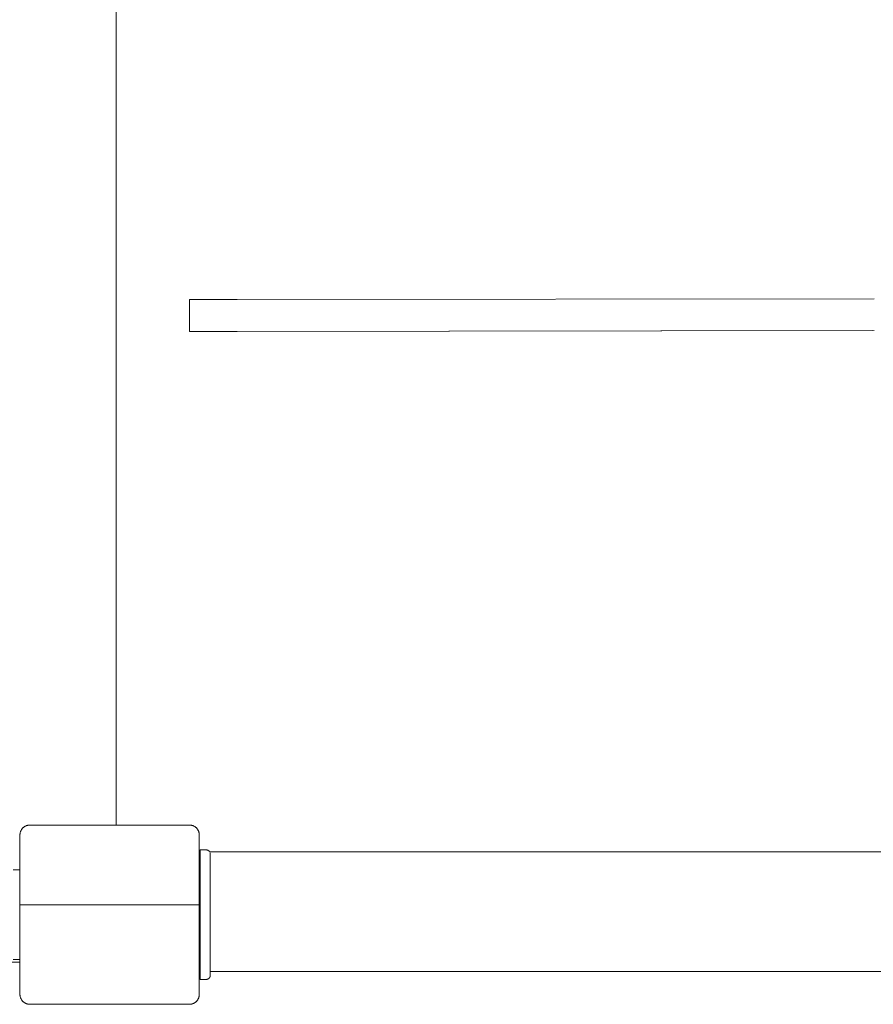
# Model space of a CAD drawing. Units: millimetres. Extents: x -4531 to 3989, y -3485 to 3935.
# Drawn here: x -1320 to -892, y -1321 to -827 of the extents above; entities that cross this region are included whole.
import ezdxf

# ---------------------------------------------------------------- set-up
doc = ezdxf.new("R2010")
doc.units = ezdxf.units.MM
for name, color, linetype, lineweight in [('EF-A Material-Rubber matt', 7, 'Continuous', 5), ('EF-A Material-Timber Post', 7, 'Continuous', 5), ('EF-Climber-Component-Barriers', 7, 'Continuous', 5), ('EF-Climber-Component-Equipment (Ladder.firemanpole)', 7, 'Continuous', 5), ('EF-Climber-Component-Tie rods', 7, 'Continuous', 5), ('EF-Rope Parts- Rope black', 7, 'Continuous', 5), ('EF-Rope Parts-Caps', 7, 'Continuous', 5), ('Working-None', 7, 'Continuous', 5)]:
    doc.layers.add(name, color=color, linetype=linetype, lineweight=lineweight)

# ---------------------------------------------------------------- blocks, each defined once
blk = doc.blocks.new('Group')
at = {"layer": 'EF-A Material-Rubber matt', "color": 7, "linetype": 'Continuous', "lineweight": 5, "transparency": 33554687}
blk.add_line((-1046.5, -1500.85), (-1046.5, -558.84), dxfattribs=at)
at = {"layer": 'EF-A Material-Timber Post', "color": 7, "linetype": 'Continuous', "lineweight": 5, "transparency": 33554687}
for p, q in [((-1093.63, -1502.63), (-1093.48, -1502.47)), ((-1093.48, -1502.47), (-1093.33, -1502.31)), ((-1093.33, -1502.31), (-1093.17, -1502.16)), ((-1093.17, -1502.16), (-1093.01, -1502.02)), ((-1093.01, -1502.02), (-1092.84, -1501.88)), ((-1092.84, -1501.88), (-1092.66, -1501.75)), ((-1092.66, -1501.75), (-1092.48, -1501.63)), ((-1092.48, -1501.63), (-1092.3, -1501.52)), ((-1092.3, -1501.52), (-1092.11, -1501.41)), ((-1092.11, -1501.41), (-1091.91, -1501.32)), ((-1091.91, -1501.32), (-1091.71, -1501.23)), ((-1091.71, -1501.23), (-1091.51, -1501.15)), ((-1091.51, -1501.15), (-1091.3, -1501.08)), ((-1091.3, -1501.08), (-1091.09, -1501.02)), ((-1091.09, -1501.02), (-1090.88, -1500.97)), ((-1090.88, -1500.97), (-1090.67, -1500.92)), ((-1090.67, -1500.92), (-1090.45, -1500.89)), ((-1090.45, -1500.89), (-1090.23, -1500.87)), ((-1090.23, -1500.87), (-1090.01, -1500.85)), ((-1090.01, -1500.85), (-1089.8, -1500.85)), ((-1089.8, -1500.85), (-1009.8, -1500.85)), ((-1009.8, -1500.85), (-1009.58, -1500.85)), ((-1009.58, -1500.85), (-1009.36, -1500.87)), ((-1009.36, -1500.87), (-1009.14, -1500.89)), ((-1009.14, -1500.89), (-1008.93, -1500.92)), ((-1008.93, -1500.92), (-1008.71, -1500.97)), ((-1008.71, -1500.97), (-1008.5, -1501.02)), ((-1008.5, -1501.02), (-1008.29, -1501.08)), ((-1008.29, -1501.08), (-1008.09, -1501.15)), ((-1008.09, -1501.15), (-1007.88, -1501.23)), ((-1007.88, -1501.23), (-1007.68, -1501.32)), ((-1007.68, -1501.32), (-1007.49, -1501.41)), ((-1007.49, -1501.41), (-1007.3, -1501.52)), ((-1007.3, -1501.52), (-1007.11, -1501.63)), ((-1007.11, -1501.63), (-1006.93, -1501.75)), ((-1006.93, -1501.75), (-1006.75, -1501.88)), ((-1006.75, -1501.88), (-1006.58, -1502.02)), ((-1006.58, -1502.02), (-1006.42, -1502.16)), ((-1006.42, -1502.16), (-1006.26, -1502.31)), ((-1006.26, -1502.31), (-1006.11, -1502.47)), ((-1006.11, -1502.47), (-1005.97, -1502.63)), ((-1094.8, -1505.85), (-1094.79, -1505.63)), ((-1094.8, -1540.85), (-1094.8, -1505.85)), ((-1094.79, -1505.63), (-1094.78, -1505.41)), ((-1094.78, -1505.41), (-1094.75, -1505.2)), ((-1094.75, -1505.2), (-1094.72, -1504.98)), ((-1094.72, -1504.98), (-1094.68, -1504.77)), ((-1094.68, -1504.77), (-1094.63, -1504.55)), ((-1094.63, -1504.55), (-1094.57, -1504.34)), ((-1094.57, -1504.34), (-1094.5, -1504.14)), ((-1094.5, -1504.14), (-1094.42, -1503.93)), ((-1094.42, -1503.93), (-1094.33, -1503.73)), ((-1094.33, -1503.73), (-1094.23, -1503.54)), ((-1094.23, -1503.54), (-1094.13, -1503.35)), ((-1094.13, -1503.35), (-1094.01, -1503.16)), ((-1094.01, -1503.16), (-1093.89, -1502.98)), ((-1093.89, -1502.98), (-1093.76, -1502.8)), ((-1093.76, -1502.8), (-1093.63, -1502.63)), ((-1005.97, -1502.63), (-1005.83, -1502.8)), ((-1005.83, -1502.8), (-1005.7, -1502.98)), ((-1005.7, -1502.98), (-1005.58, -1503.16)), ((-1005.58, -1503.16), (-1005.47, -1503.35)), ((-1005.47, -1503.35), (-1005.36, -1503.54)), ((-1005.36, -1503.54), (-1005.27, -1503.73)), ((-1005.27, -1503.73), (-1005.18, -1503.93)), ((-1005.18, -1503.93), (-1005.1, -1504.14)), ((-1005.1, -1504.14), (-1005.03, -1504.34)), ((-1005.03, -1504.34), (-1004.97, -1504.55)), ((-1004.97, -1504.55), (-1004.92, -1504.77)), ((-1004.92, -1504.77), (-1004.87, -1504.98)), ((-1004.87, -1504.98), (-1004.84, -1505.2)), ((-1004.84, -1505.2), (-1004.82, -1505.41)), ((-1004.82, -1505.41), (-1004.8, -1505.63)), ((-1004.8, -1505.63), (-1004.8, -1505.85)), ((-1004.8, -1505.85), (-1004.8, -1540.85)), ((-1094.8, -1585.85), (-1094.8, -1540.85)), ((-1094.8, -1540.85), (-1004.8, -1540.85)), ((-1094.8, -1585.85), (-1094.8, -1540.85)), ((-1004.8, -1540.85), (-1004.8, -1585.85)), ((-1094.79, -1586.07), (-1094.8, -1585.85)), ((-1094.78, -1586.28), (-1094.79, -1586.07)), ((-1094.75, -1586.5), (-1094.78, -1586.28)), ((-1094.72, -1586.72), (-1094.75, -1586.5)), ((-1004.87, -1586.72), (-1004.84, -1586.5)), ((-1004.84, -1586.5), (-1004.87, -1586.72)), ((-1004.82, -1586.28), (-1004.84, -1586.5)), ((-1004.8, -1586.07), (-1004.82, -1586.28)), ((-1004.8, -1585.85), (-1004.8, -1586.07)), ((-1094.68, -1586.93), (-1094.72, -1586.72)), ((-1094.63, -1587.14), (-1094.68, -1586.93)), ((-1094.57, -1587.35), (-1094.63, -1587.14)), ((-1094.5, -1587.56), (-1094.57, -1587.35)), ((-1094.42, -1587.76), (-1094.5, -1587.56)), ((-1094.33, -1587.96), (-1094.42, -1587.76)), ((-1094.23, -1588.16), (-1094.33, -1587.96)), ((-1094.13, -1588.35), (-1094.23, -1588.16)), ((-1094.01, -1588.53), (-1094.13, -1588.35)), ((-1093.89, -1588.72), (-1094.01, -1588.53)), ((-1093.76, -1588.89), (-1093.89, -1588.72)), ((-1093.63, -1589.06), (-1093.76, -1588.89)), ((-1093.48, -1589.23), (-1093.63, -1589.06)), ((-1093.33, -1589.38), (-1093.48, -1589.23)), ((-1093.17, -1589.53), (-1093.33, -1589.38)), ((-1093.01, -1589.68), (-1093.17, -1589.53)), ((-1092.93, -1589.75), (-1093.01, -1589.68)), ((-1092.84, -1589.81), (-1092.93, -1589.75)), ((-1092.75, -1589.88), (-1092.84, -1589.81)), ((-1092.66, -1589.94), (-1092.75, -1589.88)), ((-1092.57, -1590), (-1092.66, -1589.94)), ((-1092.48, -1590.06), (-1092.57, -1590)), ((-1092.39, -1590.12), (-1092.48, -1590.06)), ((-1092.3, -1590.18), (-1092.39, -1590.12)), ((-1092.2, -1590.23), (-1092.3, -1590.18)), ((-1092.11, -1590.28), (-1092.2, -1590.23)), ((-1092.01, -1590.33), (-1092.11, -1590.28)), ((-1091.91, -1590.38), (-1092.01, -1590.33)), ((-1091.81, -1590.42), (-1091.91, -1590.38)), ((-1091.71, -1590.47), (-1091.81, -1590.42)), ((-1091.61, -1590.51), (-1091.71, -1590.47)), ((-1091.51, -1590.55), (-1091.61, -1590.51)), ((-1091.4, -1590.58), (-1091.51, -1590.55)), ((-1091.3, -1590.62), (-1091.4, -1590.58)), ((-1091.2, -1590.65), (-1091.3, -1590.62)), ((-1091.09, -1590.68), (-1091.2, -1590.65)), ((-1090.99, -1590.7), (-1091.09, -1590.68)), ((-1090.88, -1590.73), (-1090.99, -1590.7)), ((-1090.77, -1590.75), (-1090.88, -1590.73)), ((-1090.67, -1590.77), (-1090.77, -1590.75)), ((-1090.56, -1590.79), (-1090.67, -1590.77)), ((-1090.45, -1590.8), (-1090.56, -1590.79)), ((-1090.34, -1590.82), (-1090.45, -1590.8)), ((-1090.23, -1590.83), (-1090.34, -1590.82)), ((-1090.12, -1590.84), (-1090.23, -1590.83)), ((-1090.01, -1590.84), (-1090.12, -1590.84)), ((-1089.91, -1590.85), (-1090.01, -1590.84)), ((-1089.8, -1590.85), (-1089.91, -1590.85)), ((-1009.8, -1590.85), (-1089.8, -1590.85)), ((-1009.69, -1590.85), (-1009.8, -1590.85)), ((-1009.58, -1590.84), (-1009.69, -1590.85)), ((-1009.47, -1590.84), (-1009.58, -1590.84)), ((-1009.36, -1590.83), (-1009.47, -1590.84)), ((-1009.25, -1590.82), (-1009.36, -1590.83)), ((-1009.14, -1590.8), (-1009.25, -1590.82)), ((-1009.04, -1590.79), (-1009.14, -1590.8)), ((-1008.93, -1590.77), (-1009.04, -1590.79)), ((-1008.82, -1590.75), (-1008.93, -1590.77)), ((-1008.71, -1590.73), (-1008.82, -1590.75)), ((-1008.61, -1590.7), (-1008.71, -1590.73)), ((-1008.5, -1590.68), (-1008.61, -1590.7)), ((-1008.4, -1590.65), (-1008.5, -1590.68)), ((-1008.29, -1590.62), (-1008.4, -1590.65)), ((-1008.19, -1590.58), (-1008.29, -1590.62)), ((-1008.09, -1590.55), (-1008.19, -1590.58)), ((-1007.98, -1590.51), (-1008.09, -1590.55)), ((-1007.88, -1590.47), (-1007.98, -1590.51)), ((-1007.78, -1590.42), (-1007.88, -1590.47)), ((-1007.68, -1590.38), (-1007.78, -1590.42)), ((-1007.59, -1590.33), (-1007.68, -1590.38)), ((-1007.49, -1590.28), (-1007.59, -1590.33)), ((-1007.39, -1590.23), (-1007.49, -1590.28)), ((-1007.3, -1590.18), (-1007.39, -1590.23)), ((-1007.2, -1590.12), (-1007.3, -1590.18)), ((-1007.11, -1590.06), (-1007.2, -1590.12)), ((-1007.02, -1590), (-1007.11, -1590.06)), ((-1006.93, -1589.94), (-1007.02, -1590)), ((-1006.84, -1589.88), (-1006.93, -1589.94)), ((-1006.75, -1589.81), (-1006.84, -1589.88)), ((-1006.67, -1589.75), (-1006.75, -1589.81)), ((-1006.58, -1589.68), (-1006.67, -1589.75)), ((-1006.42, -1589.53), (-1006.58, -1589.68)), ((-1006.26, -1589.38), (-1006.42, -1589.53)), ((-1006.11, -1589.23), (-1006.26, -1589.38)), ((-1005.97, -1589.06), (-1006.11, -1589.23)), ((-1005.97, -1589.06), (-1005.83, -1588.89)), ((-1005.83, -1588.89), (-1005.97, -1589.06)), ((-1005.7, -1588.72), (-1005.83, -1588.89)), ((-1005.58, -1588.53), (-1005.7, -1588.72)), ((-1005.47, -1588.35), (-1005.58, -1588.53)), ((-1005.36, -1588.16), (-1005.47, -1588.35)), ((-1005.27, -1587.96), (-1005.36, -1588.16)), ((-1005.18, -1587.76), (-1005.27, -1587.96)), ((-1005.1, -1587.56), (-1005.18, -1587.76)), ((-1005.03, -1587.35), (-1005.1, -1587.56)), ((-1004.97, -1587.14), (-1005.03, -1587.35)), ((-1004.92, -1586.93), (-1004.97, -1587.14)), ((-1004.87, -1586.72), (-1004.92, -1586.93))]:
    blk.add_line(p, q, dxfattribs=at)
at = {"layer": 'EF-Climber-Component-Barriers', "color": 7, "linetype": 'Continuous', "lineweight": 5, "transparency": 33554687}
for p, q in [((-1098.26, -1523.4), (-1094.8, -1523.4)), ((-1094.8, -1568.4), (-1098.26, -1568.4))]:
    blk.add_line(p, q, dxfattribs=at)
at = {"layer": 'EF-Climber-Component-Equipment (Ladder.firemanpole)', "color": 7, "linetype": 'Continuous', "lineweight": 5, "transparency": 33554687}
blk.add_line((-1094.8, -1569.73), (-1098.71, -1569.73), dxfattribs=at)
at = {"layer": 'EF-Climber-Component-Tie rods', "color": 7, "linetype": 'Continuous', "lineweight": 5, "transparency": 33554687}
for p, q in [((-1004.8, -1514.36), (-1004.31, -1514.36)), ((-1004.8, -1514.39), (-1004.8, -1514.36)), ((-1004.8, -1514.39), (-1004.8, -1514.36)), ((-1004.8, -1514.48), (-1004.8, -1514.39)), ((-1004.8, -1514.48), (-1004.8, -1514.39)), ((-1004.8, -1514.62), (-1004.8, -1514.48)), ((-1004.8, -1514.62), (-1004.8, -1514.48)), ((-1004.8, -1514.82), (-1004.8, -1514.62)), ((-1004.8, -1514.82), (-1004.8, -1514.62)), ((-1004.8, -1515.07), (-1004.8, -1514.82)), ((-1004.8, -1515.07), (-1004.8, -1514.82)), ((-1004.8, -1515.38), (-1004.8, -1515.07)), ((-1004.8, -1515.38), (-1004.8, -1515.07)), ((-1004.8, -1515.75), (-1004.8, -1515.38)), ((-1004.8, -1515.75), (-1004.8, -1515.38)), ((-1004.8, -1516.17), (-1004.8, -1515.75)), ((-1004.8, -1516.17), (-1004.8, -1515.75)), ((-1004.8, -1516.65), (-1004.8, -1516.17)), ((-1004.8, -1516.65), (-1004.8, -1516.17)), ((-1004.8, -1517.17), (-1004.8, -1516.65)), ((-1004.8, -1517.17), (-1004.8, -1516.65)), ((-1004.8, -1517.75), (-1004.8, -1517.17)), ((-1004.8, -1517.75), (-1004.8, -1517.17)), ((-1004.31, -1513.35), (-1001.31, -1513.35)), ((-1004.31, -1513.36), (-1004.31, -1513.35)), ((-1004.31, -1513.39), (-1004.31, -1513.36)), ((-1004.31, -1513.43), (-1004.31, -1513.39)), ((-1004.31, -1513.5), (-1004.31, -1513.43)), ((-1004.31, -1513.58), (-1004.31, -1513.5)), ((-1004.31, -1513.69), (-1004.31, -1513.58)), ((-1004.31, -1513.81), (-1004.31, -1513.69)), ((-1004.31, -1513.95), (-1004.31, -1513.81)), ((-1004.31, -1514.11), (-1004.31, -1513.95)), ((-1004.31, -1514.28), (-1004.31, -1514.11)), ((-1004.31, -1514.48), (-1004.31, -1514.28)), ((-1004.31, -1514.69), (-1004.31, -1514.48)), ((-1004.31, -1514.91), (-1004.31, -1514.69)), ((-1004.31, -1515.16), (-1004.31, -1514.91)), ((-1004.31, -1515.41), (-1004.31, -1515.16)), ((-1004.31, -1515.69), (-1004.31, -1515.41)), ((-1004.31, -1515.97), (-1004.31, -1515.69)), ((-1004.31, -1516.28), (-1004.31, -1515.97)), ((-1004.31, -1516.59), (-1004.31, -1516.28)), ((-1004.31, -1516.92), (-1004.31, -1516.59)), ((-1004.31, -1517.26), (-1004.31, -1516.92)), ((-1004.31, -1517.61), (-1004.31, -1517.26)), ((-1001.31, -1513.35), (-1001.23, -1513.35)), ((-1001.23, -1513.35), (-1001.23, -1513.35)), ((-1001.23, -1513.35), (-1001.14, -1513.35)), ((-1001.23, -1513.35), (-1001.23, -1513.35)), ((-1001.14, -1513.35), (-1001.14, -1513.36)), ((-1001.14, -1513.35), (-1001.14, -1513.36)), ((-1001.14, -1513.36), (-1001.06, -1513.36)), ((-1001.14, -1513.36), (-1001.06, -1513.36)), ((-1001.06, -1513.36), (-1001.05, -1513.36)), ((-1001.06, -1513.36), (-1001.05, -1513.36)), ((-1001.05, -1513.36), (-1000.97, -1513.38)), ((-1001.05, -1513.36), (-1000.97, -1513.38)), ((-1000.97, -1513.38), (-1000.89, -1513.39)), ((-1000.97, -1513.38), (-1000.97, -1513.38)), ((-1000.89, -1513.39), (-1000.88, -1513.4)), ((-1000.88, -1513.4), (-1000.81, -1513.41)), ((-1000.81, -1513.41), (-1000.8, -1513.42)), ((-1000.8, -1513.42), (-1000.73, -1513.44)), ((-1000.73, -1513.44), (-1000.71, -1513.44)), ((-1000.71, -1513.44), (-1000.65, -1513.46)), ((-1000.65, -1513.46), (-1000.63, -1513.47)), ((-1000.63, -1513.47), (-1000.57, -1513.49)), ((-1000.57, -1513.49), (-1000.55, -1513.5)), ((-1000.55, -1513.5), (-1000.49, -1513.53)), ((-1000.49, -1513.53), (-1000.47, -1513.54)), ((-1000.47, -1513.54), (-1000.41, -1513.56)), ((-1000.41, -1513.56), (-1000.39, -1513.57)), ((-1000.39, -1513.57), (-1000.34, -1513.6)), ((-1000.34, -1513.6), (-1000.31, -1513.62)), ((-1000.31, -1513.62), (-1000.26, -1513.64)), ((-1000.26, -1513.64), (-1000.24, -1513.66)), ((-1000.24, -1513.66), (-1000.19, -1513.69)), ((-1000.19, -1513.69), (-1000.17, -1513.71)), ((-1000.17, -1513.71), (-1000.12, -1513.74)), ((-1000.12, -1513.74), (-1000.1, -1513.76)), ((-1000.1, -1513.76), (-1000.06, -1513.79)), ((-1000.06, -1513.79), (-1000.03, -1513.82)), ((-1000.03, -1513.82), (-999.99, -1513.85)), ((-999.99, -1513.85), (-999.96, -1513.87)), ((-999.96, -1513.87), (-999.93, -1513.9)), ((-999.93, -1513.9), (-999.9, -1513.93)), ((-999.9, -1513.93), (-999.87, -1513.96)), ((-999.87, -1513.96), (-999.84, -1514)), ((-999.84, -1514), (-999.81, -1514.03)), ((-999.81, -1514.03), (-999.78, -1514.06)), ((-999.78, -1514.06), (-999.76, -1514.09)), ((-999.76, -1514.09), (-999.73, -1514.13)), ((-999.73, -1514.13), (-999.7, -1514.16)), ((-999.7, -1514.16), (-999.67, -1514.2)), ((-999.67, -1514.2), (-999.66, -1514.23)), ((-999.66, -1514.23), (-999.63, -1514.27)), ((-999.63, -1514.27), (-999.61, -1514.3)), ((-999.61, -1514.3), (-999.58, -1514.35)), ((-999.58, -1514.35), (-999.57, -1514.37)), ((-999.57, -1514.36), (900.45, -1514.36)), ((-999.57, -1514.37), (-999.56, -1514.39)), ((-999.56, -1514.39), (-999.55, -1514.4)), ((-999.53, -1514.44), (-999.53, -1514.45)), ((-999.53, -1514.45), (-999.51, -1514.47)), ((-999.49, -1514.51), (-999.49, -1514.52)), ((-999.49, -1514.52), (-999.48, -1514.55)), ((-999.46, -1514.59), (-999.46, -1514.6)), ((-999.46, -1514.6), (-999.45, -1514.62)), ((-999.45, -1514.62), (-999.45, -1514.63)), ((-999.43, -1514.67), (-999.43, -1514.68)), ((-999.43, -1514.68), (-999.42, -1514.71)), ((-999.4, -1514.75), (-999.4, -1514.76)), ((-999.4, -1514.76), (-999.39, -1514.79)), ((-999.38, -1514.84), (-999.37, -1514.88)), ((-999.38, -1514.84), (-999.38, -1514.84)), ((-999.36, -1514.92), (-999.36, -1514.93)), ((-999.36, -1514.93), (-999.35, -1514.96)), ((-999.34, -1515.01), (-999.34, -1515.01)), ((-999.34, -1515.01), (-999.33, -1515.09)), ((-999.34, -1515.04), (-999.34, -1515.01)), ((-999.33, -1515.09), (-999.32, -1515.13)), ((-999.33, -1515.09), (-999.33, -1515.09)), ((-999.33, -1515.09), (-999.32, -1515.17)), ((-999.33, -1515.09), (-999.33, -1515.09)), ((-999.32, -1515.17), (-999.32, -1515.18)), ((-999.32, -1515.18), (-999.32, -1515.18)), ((-999.32, -1515.18), (-999.31, -1515.26)), ((-999.31, -1515.26), (-999.31, -1515.26)), ((-999.31, -1515.26), (-999.31, -1515.35)), ((-999.31, -1515.26), (-999.31, -1515.26)), ((-999.31, -1515.35), (-999.31, -1515.36)), ((-999.31, -1515.36), (-999.31, -1515.38)), ((-999.31, -1515.38), (-999.31, -1515.42)), ((-999.31, -1515.42), (-999.31, -1515.47)), ((-999.31, -1515.47), (-999.31, -1515.54)), ((-999.31, -1515.54), (-999.31, -1515.62)), ((-999.31, -1515.62), (-999.31, -1515.72)), ((-999.31, -1515.72), (-999.31, -1515.83)), ((-999.31, -1515.83), (-999.31, -1515.96)), ((-999.31, -1515.96), (-999.31, -1516.1)), ((-999.31, -1516.1), (-999.31, -1516.25)), ((-999.31, -1516.25), (-999.31, -1516.42)), ((-999.31, -1516.42), (-999.31, -1516.6)), ((-999.31, -1516.6), (-999.31, -1516.79)), ((-999.31, -1516.79), (-999.31, -1517)), ((-999.31, -1517), (-999.31, -1517.22)), ((-999.31, -1517.22), (-999.31, -1517.45)), ((-1004.8, -1518.38), (-1004.8, -1517.75)), ((-1004.8, -1518.38), (-1004.8, -1517.75)), ((-1004.8, -1519.06), (-1004.8, -1518.38)), ((-1004.8, -1519.06), (-1004.8, -1518.38)), ((-1004.8, -1519.79), (-1004.8, -1519.06)), ((-1004.8, -1519.79), (-1004.8, -1519.06)), ((-1004.8, -1520.56), (-1004.8, -1519.79)), ((-1004.8, -1520.56), (-1004.8, -1519.79)), ((-1004.8, -1521.38), (-1004.8, -1520.56)), ((-1004.8, -1521.38), (-1004.8, -1520.56)), ((-1004.8, -1522.24), (-1004.8, -1521.38)), ((-1004.8, -1522.24), (-1004.8, -1521.38)), ((-1004.8, -1523.15), (-1004.8, -1522.24)), ((-1004.8, -1523.15), (-1004.8, -1522.24)), ((-1004.31, -1517.97), (-1004.31, -1517.61)), ((-1004.31, -1518.35), (-1004.31, -1517.97)), ((-1004.31, -1518.73), (-1004.31, -1518.35)), ((-1004.31, -1519.12), (-1004.31, -1518.73)), ((-1004.31, -1519.52), (-1004.31, -1519.12)), ((-1004.31, -1519.93), (-1004.31, -1519.52)), ((-1004.31, -1520.34), (-1004.31, -1519.93)), ((-1004.31, -1520.76), (-1004.31, -1520.34)), ((-1004.31, -1521.18), (-1004.31, -1520.76)), ((-1004.31, -1521.61), (-1004.31, -1521.18)), ((-1004.31, -1522.04), (-1004.31, -1521.61)), ((-1004.31, -1522.48), (-1004.31, -1522.04)), ((-999.31, -1517.45), (-999.31, -1517.69)), ((-999.31, -1517.69), (-999.31, -1517.94)), ((-999.31, -1517.94), (-999.31, -1518.21)), ((-999.31, -1518.21), (-999.31, -1518.48)), ((-999.31, -1518.48), (-999.31, -1518.76)), ((-999.31, -1518.76), (-999.31, -1519.05)), ((-999.31, -1519.05), (-999.31, -1519.35)), ((-999.31, -1519.35), (-999.31, -1519.65)), ((-999.31, -1519.65), (-999.31, -1519.97)), ((-999.31, -1519.97), (-999.31, -1520.29)), ((-999.31, -1520.29), (-999.31, -1520.61)), ((-999.31, -1520.61), (-999.31, -1520.94)), ((-999.31, -1520.94), (-999.31, -1521.28)), ((-999.31, -1521.28), (-999.31, -1521.62)), ((-999.31, -1521.62), (-999.31, -1521.96)), ((-999.31, -1521.96), (-999.31, -1522.3)), ((-1004.8, -1524.09), (-1004.8, -1523.15)), ((-1004.8, -1524.09), (-1004.8, -1523.15)), ((-1004.8, -1525.08), (-1004.8, -1524.09)), ((-1004.8, -1525.08), (-1004.8, -1524.09)), ((-1004.8, -1526.1), (-1004.8, -1525.08)), ((-1004.8, -1526.1), (-1004.8, -1525.08)), ((-1004.8, -1527.15), (-1004.8, -1526.1)), ((-1004.8, -1527.15), (-1004.8, -1526.1)), ((-1004.8, -1528.24), (-1004.8, -1527.15)), ((-1004.8, -1528.24), (-1004.8, -1527.15)), ((-1004.31, -1522.91), (-1004.31, -1522.48)), ((-1004.31, -1523.35), (-1004.31, -1522.91)), ((-1004.31, -1568.35), (-1004.31, -1523.35)), ((-999.31, -1522.3), (-999.31, -1522.65)), ((-999.31, -1522.65), (-999.31, -1523)), ((-999.31, -1523), (-999.31, -1523.35)), ((-999.31, -1523.35), (-999.31, -1568.35)), ((-1004.8, -1529.36), (-1004.8, -1528.24)), ((-1004.8, -1529.36), (-1004.8, -1528.24)), ((-1004.8, -1530.51), (-1004.8, -1529.36)), ((-1004.8, -1530.51), (-1004.8, -1529.36)), ((-1004.8, -1531.68), (-1004.8, -1530.51)), ((-1004.8, -1531.68), (-1004.8, -1530.51)), ((-1004.8, -1532.88), (-1004.8, -1531.68)), ((-1004.8, -1532.88), (-1004.8, -1531.68)), ((-1004.8, -1534.1), (-1004.8, -1532.88)), ((-1004.8, -1534.1), (-1004.8, -1532.88)), ((-1004.8, -1535.34), (-1004.8, -1534.1)), ((-1004.8, -1535.34), (-1004.8, -1534.1)), ((-1004.8, -1536.6), (-1004.8, -1535.34)), ((-1004.8, -1536.6), (-1004.8, -1535.34)), ((-1004.8, -1537.87), (-1004.8, -1536.6)), ((-1004.8, -1537.87), (-1004.8, -1536.6)), ((-1004.8, -1539.15), (-1004.8, -1537.87)), ((-1004.8, -1539.15), (-1004.8, -1537.87)), ((-1004.8, -1540.45), (-1004.8, -1539.15)), ((-1004.8, -1540.45), (-1004.8, -1539.15)), ((-1004.8, -1541.75), (-1004.8, -1540.45)), ((-1004.8, -1541.75), (-1004.8, -1540.45)), ((-1004.8, -1543.05), (-1004.8, -1541.75)), ((-1004.8, -1543.05), (-1004.8, -1541.75)), ((-999.32, -1538.85), (-999.32, -1538.85)), ((-1004.8, -1544.36), (-1004.8, -1543.05)), ((-1004.8, -1544.36), (-1004.8, -1543.05)), ((-1004.8, -1545.67), (-1004.8, -1544.36)), ((-1004.8, -1545.67), (-1004.8, -1544.36)), ((-1004.8, -1546.98), (-1004.8, -1545.67)), ((-1004.8, -1546.98), (-1004.8, -1545.67)), ((-1004.8, -1548.28), (-1004.8, -1546.98)), ((-1004.8, -1548.28), (-1004.8, -1546.98)), ((-1004.8, -1549.57), (-1004.8, -1548.28)), ((-1004.8, -1549.57), (-1004.8, -1548.28)), ((-1004.8, -1550.85), (-1004.8, -1549.57)), ((-1004.8, -1550.85), (-1004.8, -1549.57)), ((-1004.8, -1552.13), (-1004.8, -1550.85)), ((-1004.8, -1552.13), (-1004.8, -1550.85)), ((-1004.8, -1553.38), (-1004.8, -1552.13)), ((-1004.8, -1553.38), (-1004.8, -1552.13)), ((-1004.8, -1554.62), (-1004.8, -1553.38)), ((-1004.8, -1554.62), (-1004.8, -1553.38)), ((-1004.8, -1555.84), (-1004.8, -1554.62)), ((-1004.8, -1555.84), (-1004.8, -1554.62)), ((-1004.8, -1557.04), (-1004.8, -1555.84)), ((-1004.8, -1557.04), (-1004.8, -1555.84)), ((-999.33, -1552.84), (-999.33, -1552.84)), ((-1004.8, -1558.21), (-1004.8, -1557.04)), ((-1004.8, -1558.21), (-1004.8, -1557.04)), ((-1004.8, -1559.36), (-1004.8, -1558.21)), ((-1004.8, -1559.36), (-1004.8, -1558.21)), ((-1004.8, -1560.48), (-1004.8, -1559.36)), ((-1004.8, -1560.48), (-1004.8, -1559.36)), ((-1004.8, -1561.57), (-1004.8, -1560.48)), ((-1004.8, -1561.57), (-1004.8, -1560.48)), ((-1004.8, -1562.62), (-1004.8, -1561.57)), ((-1004.8, -1562.62), (-1004.8, -1561.57)), ((-1004.8, -1563.65), (-1004.8, -1562.62)), ((-1004.8, -1563.65), (-1004.8, -1562.62)), ((-1004.8, -1564.63), (-1004.8, -1563.65)), ((-1004.8, -1564.63), (-1004.8, -1563.65)), ((-1004.8, -1565.57), (-1004.8, -1564.63)), ((-1004.8, -1565.57), (-1004.8, -1564.63)), ((-1004.8, -1566.48), (-1004.8, -1565.57)), ((-1004.8, -1566.48), (-1004.8, -1565.57)), ((-1004.8, -1567.34), (-1004.8, -1566.48)), ((-1004.8, -1567.34), (-1004.8, -1566.48)), ((-1004.8, -1568.16), (-1004.8, -1567.34)), ((-1004.8, -1568.16), (-1004.8, -1567.34)), ((-1004.8, -1568.94), (-1004.8, -1568.16)), ((-1004.8, -1568.94), (-1004.8, -1568.16)), ((-1004.8, -1569.66), (-1004.8, -1568.94)), ((-1004.8, -1569.66), (-1004.8, -1568.94)), ((-1004.8, -1570.34), (-1004.8, -1569.66)), ((-1004.8, -1570.34), (-1004.8, -1569.66)), ((-1004.8, -1570.97), (-1004.8, -1570.34)), ((-1004.8, -1570.97), (-1004.8, -1570.34)), ((-1004.8, -1571.55), (-1004.8, -1570.97)), ((-1004.8, -1571.55), (-1004.8, -1570.97)), ((-1004.8, -1572.08), (-1004.8, -1571.55)), ((-1004.8, -1572.08), (-1004.8, -1571.55)), ((-1004.31, -1568.78), (-1004.31, -1568.35)), ((-1004.31, -1569.22), (-1004.31, -1568.78)), ((-1004.31, -1569.65), (-1004.31, -1569.22)), ((-1004.31, -1570.08), (-1004.31, -1569.65)), ((-1004.31, -1570.51), (-1004.31, -1570.08)), ((-1004.31, -1570.94), (-1004.31, -1570.51)), ((-1004.31, -1571.35), (-1004.31, -1570.94)), ((-1004.31, -1571.77), (-1004.31, -1571.35)), ((-999.31, -1568.35), (-999.31, -1568.7)), ((-999.31, -1568.7), (-999.31, -1569.04)), ((-999.31, -1569.04), (-999.31, -1569.39)), ((-999.31, -1569.39), (-999.31, -1569.74)), ((-999.31, -1569.74), (-999.31, -1570.08)), ((-999.31, -1570.08), (-999.31, -1570.42)), ((-999.31, -1570.42), (-999.31, -1570.75)), ((-999.31, -1570.75), (-999.31, -1571.08)), ((-999.31, -1571.08), (-999.31, -1571.41)), ((-999.31, -1571.41), (-999.31, -1571.73)), ((-1004.8, -1572.55), (-1004.8, -1572.08)), ((-1004.8, -1572.55), (-1004.8, -1572.08)), ((-1004.8, -1572.97), (-1004.8, -1572.55)), ((-1004.8, -1572.97), (-1004.8, -1572.55)), ((-1004.8, -1573.34), (-1004.8, -1572.97)), ((-1004.8, -1573.34), (-1004.8, -1572.97)), ((-1004.8, -1573.65), (-1004.8, -1573.34)), ((-1004.8, -1573.65), (-1004.8, -1573.34)), ((-1004.8, -1573.91), (-1004.8, -1573.65)), ((-1004.8, -1573.91), (-1004.8, -1573.65)), ((-1004.8, -1574.1), (-1004.8, -1573.91)), ((-1004.8, -1574.1), (-1004.8, -1573.91)), ((-1004.8, -1574.25), (-1004.8, -1574.1)), ((-1004.8, -1574.25), (-1004.8, -1574.1)), ((-1004.8, -1574.33), (-1004.8, -1574.25)), ((-1004.8, -1574.33), (-1004.8, -1574.25)), ((-1004.8, -1574.36), (-1004.8, -1574.33)), ((-1004.8, -1574.36), (-1004.8, -1574.33)), ((-1004.31, -1574.36), (-1004.8, -1574.36)), ((-1004.31, -1572.17), (-1004.31, -1571.77)), ((-1004.31, -1572.57), (-1004.31, -1572.17)), ((-1004.31, -1572.97), (-1004.31, -1572.57)), ((-1004.31, -1573.35), (-1004.31, -1572.97)), ((-1004.31, -1573.72), (-1004.31, -1573.35)), ((-1004.31, -1574.08), (-1004.31, -1573.72)), ((-1004.31, -1574.44), (-1004.31, -1574.08)), ((-1004.31, -1574.78), (-1004.31, -1574.44)), ((-1004.31, -1575.1), (-1004.31, -1574.78)), ((-1004.31, -1575.42), (-1004.31, -1575.1)), ((-1004.31, -1575.72), (-1004.31, -1575.42)), ((-1004.31, -1576.01), (-1004.31, -1575.72)), ((-1004.31, -1576.28), (-1004.31, -1576.01)), ((-1004.31, -1576.54), (-1004.31, -1576.28)), ((-1004.31, -1576.78), (-1004.31, -1576.54)), ((-999.33, -1576.61), (-999.34, -1576.69)), ((-999.32, -1576.52), (-999.33, -1576.6)), ((-999.33, -1576.6), (-999.33, -1576.61)), ((-999.31, -1576.43), (-999.32, -1576.52)), ((-999.32, -1576.52), (-999.32, -1576.52)), ((-999.31, -1571.73), (-999.31, -1572.04)), ((-999.31, -1572.04), (-999.31, -1572.35)), ((-999.31, -1572.35), (-999.31, -1572.65)), ((-999.31, -1572.65), (-999.31, -1572.94)), ((-999.31, -1572.94), (-999.31, -1573.22)), ((-999.31, -1573.22), (-999.31, -1573.49)), ((-999.31, -1573.49), (-999.31, -1573.75)), ((-999.31, -1573.75), (-999.31, -1574)), ((-999.31, -1574), (-999.31, -1574.25)), ((-999.31, -1574.25), (-999.31, -1574.48)), ((-999.31, -1574.36), (900.45, -1574.36)), ((-999.31, -1574.48), (-999.31, -1574.69)), ((-999.31, -1574.69), (-999.31, -1574.9)), ((-999.31, -1574.9), (-999.31, -1575.09)), ((-999.31, -1575.09), (-999.31, -1575.28)), ((-999.31, -1575.28), (-999.31, -1575.44)), ((-999.31, -1575.44), (-999.31, -1575.6)), ((-999.31, -1575.6), (-999.31, -1575.74)), ((-999.31, -1575.74), (-999.31, -1575.87)), ((-999.31, -1575.87), (-999.31, -1575.98)), ((-999.31, -1575.98), (-999.31, -1576.08)), ((-999.31, -1576.08), (-999.31, -1576.16)), ((-999.31, -1576.16), (-999.31, -1576.23)), ((-999.31, -1576.23), (-999.31, -1576.28)), ((-999.31, -1576.28), (-999.31, -1576.32)), ((-999.31, -1576.32), (-999.31, -1576.34)), ((-999.31, -1576.34), (-999.31, -1576.35)), ((-999.31, -1576.35), (-999.31, -1576.43)), ((-999.31, -1576.43), (-999.31, -1576.43)), ((-1004.31, -1577.01), (-1004.31, -1576.78)), ((-1004.31, -1577.22), (-1004.31, -1577.01)), ((-1004.31, -1577.41), (-1004.31, -1577.22)), ((-1004.31, -1577.59), (-1004.31, -1577.41)), ((-1004.31, -1577.74), (-1004.31, -1577.59)), ((-1004.31, -1577.88), (-1004.31, -1577.74)), ((-1004.31, -1578.01), (-1004.31, -1577.88)), ((-1004.31, -1578.11), (-1004.31, -1578.01)), ((-1004.31, -1578.2), (-1004.31, -1578.11)), ((-1004.31, -1578.26), (-1004.31, -1578.2)), ((-1004.31, -1578.31), (-1004.31, -1578.26)), ((-1004.31, -1578.34), (-1004.31, -1578.31)), ((-1004.31, -1578.35), (-1004.31, -1578.34)), ((-1001.31, -1578.35), (-1004.31, -1578.35)), ((-1001.23, -1578.35), (-1001.31, -1578.35)), ((-1001.14, -1578.34), (-1001.23, -1578.35)), ((-1001.23, -1578.35), (-1001.23, -1578.35)), ((-1001.06, -1578.33), (-1001.14, -1578.34)), ((-1001.14, -1578.34), (-1001.14, -1578.34)), ((-1001.05, -1578.33), (-1001.06, -1578.33)), ((-1000.97, -1578.32), (-1001.05, -1578.33)), ((-1000.89, -1578.3), (-1000.97, -1578.32)), ((-1000.97, -1578.32), (-1000.97, -1578.32)), ((-1000.88, -1578.3), (-1000.89, -1578.3)), ((-1000.81, -1578.28), (-1000.88, -1578.3)), ((-1000.8, -1578.28), (-1000.81, -1578.28)), ((-1000.73, -1578.26), (-1000.8, -1578.28)), ((-1000.71, -1578.26), (-1000.73, -1578.26)), ((-1000.65, -1578.23), (-1000.71, -1578.26)), ((-1000.63, -1578.23), (-1000.65, -1578.23)), ((-1000.57, -1578.2), (-1000.63, -1578.23)), ((-1000.55, -1578.2), (-1000.57, -1578.2)), ((-1000.49, -1578.17), (-1000.55, -1578.2)), ((-1000.47, -1578.16), (-1000.49, -1578.17)), ((-1000.41, -1578.13), (-1000.47, -1578.16)), ((-1000.39, -1578.12), (-1000.41, -1578.13)), ((-1000.34, -1578.09), (-1000.39, -1578.12)), ((-1000.31, -1578.08), (-1000.34, -1578.09)), ((-1000.26, -1578.05), (-1000.31, -1578.08)), ((-1000.24, -1578.03), (-1000.26, -1578.05)), ((-1000.19, -1578), (-1000.24, -1578.03)), ((-1000.17, -1577.99), (-1000.19, -1578)), ((-1000.12, -1577.96), (-1000.17, -1577.99)), ((-1000.1, -1577.93), (-1000.12, -1577.96)), ((-1000.06, -1577.9), (-1000.1, -1577.93)), ((-1000.03, -1577.88), (-1000.06, -1577.9)), ((-999.99, -1577.85), (-1000.03, -1577.88)), ((-999.96, -1577.82), (-999.99, -1577.85)), ((-999.93, -1577.79), (-999.96, -1577.82)), ((-999.9, -1577.76), (-999.93, -1577.79)), ((-999.87, -1577.73), (-999.9, -1577.76)), ((-999.84, -1577.7), (-999.87, -1577.73)), ((-999.81, -1577.67), (-999.84, -1577.7)), ((-999.78, -1577.63), (-999.81, -1577.67)), ((-999.76, -1577.6), (-999.78, -1577.63)), ((-999.73, -1577.57), (-999.76, -1577.6)), ((-999.71, -1577.54), (-999.73, -1577.57)), ((-999.67, -1577.49), (-999.71, -1577.54)), ((-999.66, -1577.47), (-999.67, -1577.49)), ((-999.63, -1577.42), (-999.66, -1577.47)), ((-999.61, -1577.4), (-999.63, -1577.42)), ((-999.58, -1577.35), (-999.61, -1577.4)), ((-999.57, -1577.32), (-999.58, -1577.35)), ((-999.54, -1577.27), (-999.57, -1577.32)), ((-999.53, -1577.25), (-999.54, -1577.27)), ((-999.5, -1577.19), (-999.53, -1577.25)), ((-999.49, -1577.17), (-999.5, -1577.19)), ((-999.46, -1577.11), (-999.49, -1577.17)), ((-999.43, -1577.03), (-999.46, -1577.09)), ((-999.46, -1577.09), (-999.46, -1577.11)), ((-999.41, -1576.95), (-999.43, -1577.01)), ((-999.43, -1577.01), (-999.43, -1577.03)), ((-999.4, -1576.93), (-999.41, -1576.95)), ((-999.38, -1576.87), (-999.4, -1576.93)), ((-999.36, -1576.78), (-999.38, -1576.85)), ((-999.38, -1576.85), (-999.38, -1576.87)), ((-999.34, -1576.69), (-999.36, -1576.77)), ((-999.36, -1576.77), (-999.36, -1576.78)), ((-999.34, -1576.69), (-999.34, -1576.69))]:
    blk.add_line(p, q, dxfattribs=at)
at = {"layer": 'EF-Rope Parts- Rope black', "color": 7, "linetype": 'Continuous', "lineweight": 5, "transparency": 33554687}
for p, q in [((-1009.8, -1237.05), (-1009.8, -1237.08)), ((-1009.8, -1237.05), (-1009.8, -1237.05)), ((-985.76, -1237.05), (-1009.8, -1237.05)), ((-1009.8, -1237.08), (-1009.8, -1237.11)), ((-1009.8, -1237.11), (-1009.8, -1237.17)), ((-1009.8, -1237.17), (-1009.8, -1237.24)), ((-1009.8, -1237.24), (-1009.8, -1237.32)), ((-1009.8, -1237.32), (-1009.8, -1237.42)), ((-1009.8, -1237.42), (-1009.8, -1237.53)), ((-1009.8, -1237.53), (-1009.8, -1237.66)), ((-1009.8, -1237.66), (-1009.8, -1237.8)), ((-1009.8, -1237.8), (-1009.8, -1237.95)), ((-1009.8, -1237.95), (-1009.8, -1238.12)), ((-1009.8, -1238.12), (-1009.8, -1238.3)), ((-1009.8, -1238.3), (-1009.8, -1238.49)), ((-1009.8, -1238.49), (-1009.8, -1238.7)), ((-1009.8, -1238.7), (-1009.8, -1238.92)), ((-1009.8, -1238.92), (-1009.8, -1239.15)), ((-1009.8, -1239.15), (-1009.8, -1239.39)), ((-1009.8, -1239.39), (-1009.8, -1239.64)), ((-1009.8, -1239.64), (-1009.8, -1239.9)), ((-1009.8, -1239.9), (-1009.8, -1240.18)), ((-1009.8, -1240.18), (-1009.8, -1240.46)), ((-1009.8, -1240.46), (-1009.8, -1240.75)), ((-985.76, -1237.05), (-666.13, -1236.69)), ((-1009.8, -1240.75), (-1009.8, -1241.05)), ((-1009.8, -1241.05), (-1009.8, -1241.35)), ((-1009.8, -1241.35), (-1009.8, -1241.67)), ((-1009.8, -1241.67), (-1009.8, -1241.99)), ((-1009.8, -1241.99), (-1009.8, -1242.31)), ((-1009.8, -1242.31), (-1009.8, -1242.64)), ((-1009.8, -1242.64), (-1009.8, -1242.98)), ((-1009.8, -1242.98), (-1009.8, -1243.31)), ((-1009.8, -1243.31), (-1009.8, -1243.66)), ((-1009.8, -1243.66), (-1009.8, -1244)), ((-1009.8, -1244), (-1009.8, -1244.35)), ((-1009.8, -1244.35), (-1009.8, -1244.7)), ((-1009.8, -1244.7), (-1009.8, -1245.05)), ((-1009.8, -1245.05), (-1009.8, -1245.4)), ((-1009.8, -1245.4), (-1009.8, -1245.74)), ((-1009.8, -1245.74), (-1009.8, -1246.09)), ((-1009.8, -1246.09), (-1009.8, -1246.44)), ((-1009.8, -1246.44), (-1009.8, -1246.78)), ((-1009.8, -1246.78), (-1009.8, -1247.12)), ((-1009.8, -1247.12), (-1009.8, -1247.45)), ((-1009.8, -1247.45), (-1009.8, -1247.78)), ((-1009.8, -1247.78), (-1009.8, -1248.11)), ((-1009.8, -1248.11), (-1009.8, -1248.43)), ((-1009.8, -1248.43), (-1009.8, -1248.74)), ((-1009.8, -1248.74), (-1009.8, -1249.05)), ((-1009.8, -1249.05), (-1009.8, -1249.34)), ((-1009.8, -1249.34), (-1009.8, -1249.64)), ((-1009.8, -1249.64), (-1009.8, -1249.92)), ((-1009.8, -1249.92), (-1009.8, -1250.19)), ((-1009.8, -1250.19), (-1009.8, -1250.45)), ((-1009.8, -1250.45), (-1009.8, -1250.7)), ((-1009.8, -1250.7), (-1009.8, -1250.94)), ((-1009.8, -1250.94), (-1009.8, -1251.17)), ((-1009.8, -1251.17), (-1009.8, -1251.39)), ((-1009.8, -1251.39), (-1009.8, -1251.6)), ((-1009.8, -1251.6), (-1009.8, -1251.79)), ((-1009.8, -1251.79), (-1009.8, -1251.97)), ((-1009.8, -1251.97), (-1009.8, -1252.14)), ((-1009.8, -1252.14), (-1009.8, -1252.3)), ((-1009.8, -1252.3), (-1009.8, -1252.44)), ((-1009.8, -1252.44), (-1009.8, -1252.56)), ((-1009.8, -1252.56), (-1009.8, -1252.68)), ((-1009.8, -1252.68), (-1009.8, -1252.77)), ((-1009.8, -1252.77), (-1009.8, -1252.86)), ((-1009.8, -1252.86), (-1009.8, -1252.92)), ((-1009.8, -1252.92), (-1009.8, -1252.98)), ((-1009.8, -1252.98), (-1009.8, -1253.02)), ((-1009.8, -1253.02), (-1009.8, -1253.04)), ((-1009.8, -1253.04), (-1009.8, -1253.05)), ((-1009.8, -1253.05), (-985.75, -1253.05)), ((-985.76, -1253.04), (-666.17, -1252.69)), ((-985.75, -1253.05), (-667.11, -1252.69))]:
    blk.add_line(p, q, dxfattribs=at)
at = {"layer": 'EF-Rope Parts-Caps', "color": 7, "linetype": 'Continuous', "lineweight": 5, "transparency": 33554687}
for p, q in [((-798.17, -1514.26), (-798.17, -1514.27)), ((-798.17, -1514.27), (-798.17, -1514.26)), ((-798.17, -1514.27), (-798.16, -1514.3)), ((-798.17, -1514.3), (-798.17, -1514.27)), ((-798.17, -1514.34), (-798.17, -1514.3)), ((-798.17, -1514.36), (-798.17, -1514.34)), ((-798.16, -1514.3), (-798.15, -1514.34)), ((-798.15, -1514.34), (-798.14, -1514.36))]:
    blk.add_line(p, q, dxfattribs=at)

msp = doc.modelspace()

# ---------------------------------------------------------------- block references
at = {"layer": 'Working-None'}
msp.add_blockref('Group', (-224.88, 270), dxfattribs=at)

doc.saveas('drawing.dxf')
